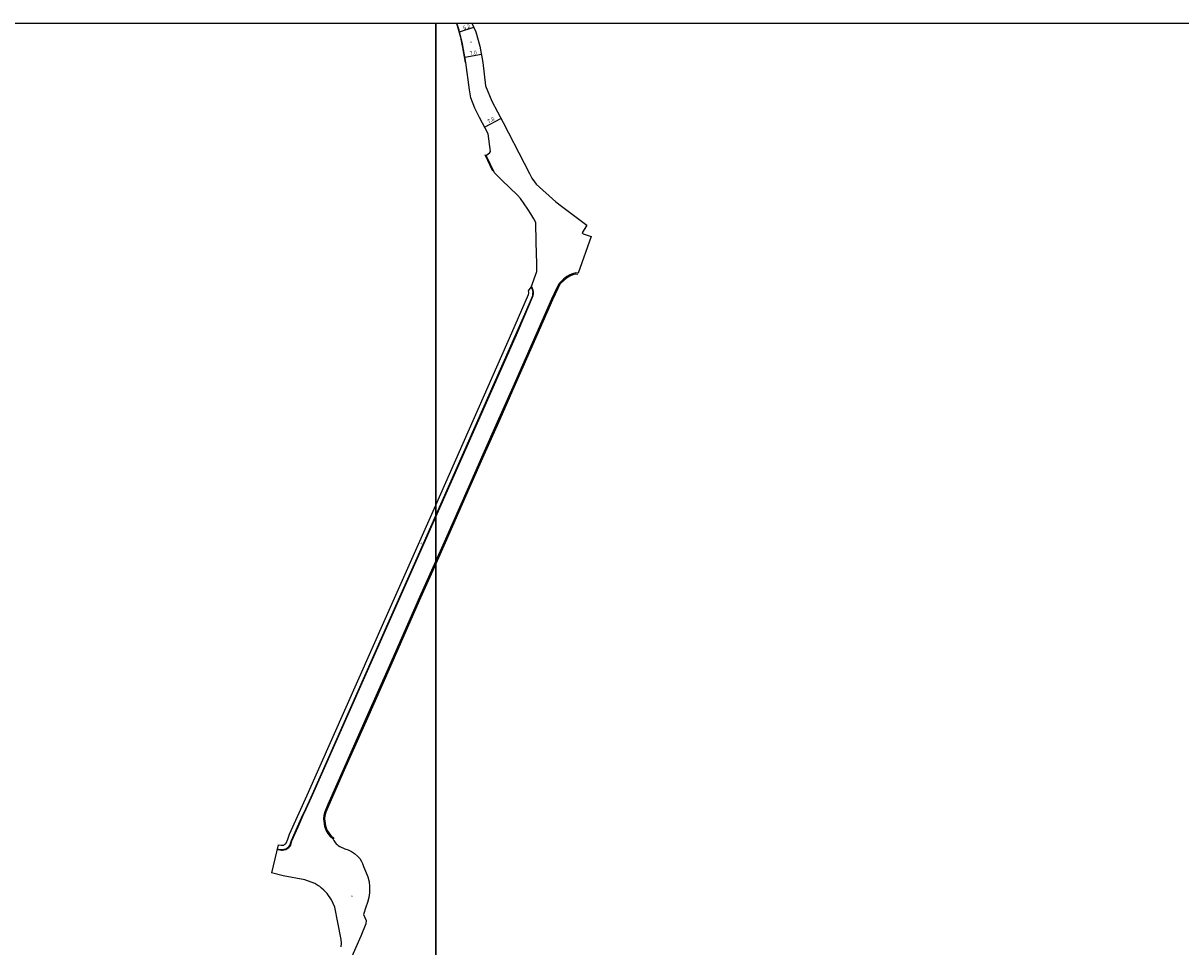
# Model space of a CAD drawing. Units: metres. Extents: x -29600 to -27998, y -77400 to -75000.
# Drawn here: x -28973 to -28487, y -75388 to -75000 of the extents above; entities that cross this region are included whole.
import ezdxf

# ---------------------------------------------------------------- set-up
doc = ezdxf.new("R2010")
doc.units = ezdxf.units.M
doc.header["$LTSCALE"] = 2.5
for name, color, linetype in [('側溝・桝', 7, 'Continuous'), ('図郭', 7, 'Continuous'), ('幅員', 7, 'Continuous'), ('歩道・分離帯・安全施設', 7, 'Continuous'), ('舗装', 7, 'Continuous'), ('道路', 7, 'Continuous')]:
    doc.layers.add(name, color=color, linetype=linetype)
doc.styles.add('YOKO_DECO', font='txt.shx', dxfattribs={"bigfont": 'extfont.shx'})

msp = doc.modelspace()

# ---------------------------------------------------------------- linework, layer by layer
at = {"layer": '側溝・桝'}
for points in [[(-28800, -75207.63), (-28766.09, -75131), (-28762.38, -75122.43), (-28759.27, -75115.26), (-28759.01, -75114.5), (-28758.88, -75113.75), (-28758.85, -75112.98), (-28759.11, -75112.03), (-28759.28, -75111.54), (-28759.7, -75110.65)], [(-28866.68, -75347.39), (-28865.54, -75347.64), (-28864.87, -75347.69), (-28864.39, -75347.68), (-28863.79, -75347.57), (-28863, -75347.37), (-28862.44, -75347.08), (-28861.78, -75346.58), (-28861.11, -75345.85), (-28860.47, -75343.79), (-28857.88, -75337.93), (-28855.66, -75332.99), (-28854.44, -75330.39), (-28852.21, -75325.47), (-28819.96, -75252.68), (-28807.09, -75223.64), (-28800, -75207.63)]]:
    msp.add_lwpolyline(points, dxfattribs=at)
at = {"layer": '図郭'}
for points in [[(-29600, -75000), (-28800, -75000), (-28800, -75600), (-29600, -75600)], [(-28800, -75000), (-28000, -75000), (-28000, -75600), (-28800, -75600)]]:
    msp.add_lwpolyline(points, close=True, dxfattribs=at)
at = {"layer": '幅員'}
for points in [[(-28789.95, -75003.64), (-28784.01, -75001.74)], [(-28787.7, -75014.32), (-28780.79, -75013.07)], [(-28779.47, -75043.7), (-28772.56, -75040.08)]]:
    msp.add_lwpolyline(points, dxfattribs=at)
at = {"layer": '歩道・分離帯・安全施設'}
for points in [[(-28787.47, -75016.6), (-28788.6, -75010.17), (-28789.48, -75006.04), (-28790.85, -75001.18), (-28791.25, -75000)], [(-28775.95, -75062.23), (-28779.15, -75055.39)], [(-28740.24, -75105.61), (-28741.04, -75105.51), (-28742.37, -75105.87), (-28743.4, -75106.24), (-28744.63, -75106.92), (-28746.05, -75108), (-28747.76, -75109.76), (-28748.08, -75110.41), (-28748.71, -75111.56), (-28750.84, -75116.3), (-28757.45, -75131.27), (-28767.15, -75153.25), (-28773.67, -75167.9), (-28779.73, -75181.62), (-28785.77, -75195.28), (-28796.07, -75218.45), (-28800, -75227.3)], [(-28800, -75207.07), (-28766.3, -75130.91), (-28762.59, -75122.34), (-28759.48, -75115.18), (-28759.24, -75114.45), (-28759.11, -75113.72), (-28759.08, -75113.01), (-28759.33, -75112.1), (-28759.5, -75111.63), (-28759.81, -75110.95)], [(-28800, -75207.07), (-28766.3, -75130.91), (-28762.59, -75122.34), (-28759.48, -75115.18), (-28759.24, -75114.45), (-28759.11, -75113.72), (-28759.08, -75113.01), (-28759.33, -75112.1), (-28759.5, -75111.63), (-28759.81, -75110.95)], [(-28866.63, -75347.17), (-28865.51, -75347.41), (-28864.87, -75347.46), (-28864.41, -75347.45), (-28863.84, -75347.34), (-28863.08, -75347.16), (-28862.57, -75346.89), (-28861.94, -75346.41), (-28861.32, -75345.73), (-28860.68, -75343.71), (-28858.09, -75337.84), (-28855.87, -75332.9), (-28854.65, -75330.3), (-28852.42, -75325.37), (-28820.17, -75252.58), (-28807.3, -75223.55), (-28800, -75207.07)], [(-28866.63, -75347.17), (-28865.51, -75347.41), (-28864.87, -75347.46), (-28864.41, -75347.45), (-28863.84, -75347.34), (-28863.08, -75347.16), (-28862.57, -75346.89), (-28861.94, -75346.41), (-28861.32, -75345.73), (-28860.68, -75343.71), (-28858.09, -75337.84), (-28855.87, -75332.9), (-28854.65, -75330.3), (-28852.42, -75325.37), (-28820.17, -75252.58), (-28807.3, -75223.55), (-28800, -75207.07)], [(-28800, -75227.3), (-28806.34, -75241.56), (-28819.04, -75270.31), (-28828.75, -75292.22), (-28838.48, -75314.12), (-28844.96, -75328.75), (-28846.2, -75331.73), (-28846.6, -75333.21), (-28846.7, -75334.56), (-28846.34, -75337.48), (-28846.09, -75338.33), (-28845.6, -75339.39), (-28844.96, -75340.44), (-28844.11, -75341.54), (-28842.72, -75342.75)]]:
    msp.add_lwpolyline(points, dxfattribs=at)
at = {"layer": '道路'}
for points in [[(-28757.43, -75104.42), (-28757.45, -75101.2), (-28757.74, -75092.09), (-28757.97, -75083.76), (-28758.77, -75082.26), (-28760.03, -75080.12), (-28761.25, -75078.24), (-28764.36, -75073.76), (-28765.59, -75072.32), (-28772.16, -75065.96), (-28775.34, -75062.87), (-28778.85, -75055.64), (-28777.2, -75054.32), (-28777, -75053.91), (-28777.99, -75046.58), (-28781.57, -75039.61), (-28783.57, -75035.71), (-28785.21, -75031.35), (-28785.82, -75028.07), (-28787.3, -75016.56), (-28788.69, -75008.68), (-28790.14, -75002.88), (-28791.1, -75000)], [(-28784.79, -75000), (-28783.16, -75003.62), (-28781.41, -75009.63), (-28780.16, -75016.54), (-28779.09, -75026.35), (-28776.38, -75032.79), (-28771.71, -75041.7), (-28762.87, -75058.92), (-28760.59, -75063.28), (-28759.63, -75065.21), (-28758.54, -75066.69), (-28757.7, -75067.76), (-28749.49, -75075.07), (-28747.11, -75077), (-28736.46, -75084.88), (-28738.42, -75088.13), (-28737.94, -75088.52), (-28734.66, -75089.68)], [(-28734.66, -75089.68), (-28740.18, -75105.14)], [(-28800, -75202.63), (-28767.94, -75130.19), (-28760.94, -75114.05), (-28760.86, -75113.57), (-28760.87, -75113.13), (-28760.98, -75112.58), (-28759.81, -75110.95), (-28757.43, -75104.42)], [(-28740.18, -75105.14), (-28741.07, -75105.03), (-28742.51, -75105.41), (-28743.6, -75105.81), (-28744.9, -75106.52), (-28746.32, -75107.6), (-28748.02, -75109.36), (-28748.49, -75110.16), (-28749.14, -75111.35), (-28751.28, -75116.1), (-28757.89, -75131.07), (-28767.59, -75153.05), (-28774.11, -75167.71), (-28780.17, -75181.42), (-28786.21, -75195.08), (-28796.5, -75218.26), (-28800, -75226.12)], [(-28866.22, -75345.43), (-28864.91, -75345.66), (-28864.46, -75345.67), (-28864.11, -75345.63), (-28863.9, -75345.55), (-28863.69, -75345.42), (-28863.5, -75345.26), (-28863.23, -75345.13), (-28862.86, -75344.75), (-28862.22, -75343.06), (-28861.45, -75340.95), (-28854.05, -75324.64), (-28821.81, -75251.86), (-28808.94, -75222.83), (-28800, -75202.63)], [(-28800, -75226.12), (-28806.78, -75241.37), (-28819.48, -75270.11), (-28829.19, -75292.03), (-28838.91, -75313.93), (-28845.4, -75328.57), (-28846.65, -75331.58), (-28847.08, -75333.13), (-28847.18, -75334.57), (-28846.81, -75337.58), (-28846.54, -75338.49), (-28846.02, -75339.62), (-28845.36, -75340.71), (-28844.46, -75341.87), (-28843.1, -75343.05), (-28842.77, -75343.64), (-28842.58, -75344.02), (-28842.26, -75344.53), (-28841.87, -75345.01), (-28841.49, -75345.38), (-28841.01, -75345.76), (-28840.25, -75346.19), (-28838.23, -75347.21), (-28836.8, -75347.63), (-28835.42, -75348.26), (-28834.1, -75349.1), (-28832.86, -75350.2), (-28831.96, -75351.26), (-28831.35, -75352.18), (-28830.77, -75353.32), (-28830.33, -75354.53), (-28829.47, -75356.51), (-28828.5, -75358.89), (-28828.02, -75361.06), (-28827.8, -75363.02), (-28827.85, -75365.7), (-28828.11, -75367.63), (-28828.64, -75369.7), (-28829.37, -75371.64), (-28830.34, -75374.8), (-28829.27, -75377.27), (-28829.38, -75378.62), (-28831.44, -75383.85)], [(-28866.22, -75345.43), (-28869.02, -75357.28)], [(-28839.69, -75388.36), (-28839.57, -75386.77), (-28839.76, -75385.32), (-28841.2, -75378.11), (-28842.45, -75371.74), (-28843.07, -75370.09), (-28843.77, -75368.54), (-28845.6, -75365.9), (-28846.98, -75364.5), (-28848.02, -75363.63), (-28848.78, -75363.01), (-28849.51, -75362.59), (-28850.89, -75361.75), (-28854.96, -75360.15), (-28864.08, -75358.45), (-28869.02, -75357.28)], [(-28831.44, -75383.85), (-28837.42, -75397.16), (-28839.41, -75400.78), (-28840.94, -75403.16), (-28842.33, -75405.25), (-28843.36, -75406.72), (-28855.24, -75423.99), (-28856.76, -75426.32), (-28858.59, -75428.76), (-28861.13, -75432.07), (-28863.43, -75434.64), (-28868.34, -75440.06), (-28871.58, -75443.59), (-28875.13, -75447.56), (-28883.12, -75456.31), (-28886.96, -75460.47), (-28889.15, -75462.9), (-28891.44, -75465.84), (-28893.93, -75469.3), (-28896.27, -75473.11), (-28897.68, -75475.63)]]:
    msp.add_lwpolyline(points, dxfattribs=at)

# ---------------------------------------------------------------- texts
at = {"layer": '幅員'}
for s, rotation, p in [('6.2', 18, (-28788.23, -75002.81)), ('7.0', 10, (-28785.59, -75013.58)), ('7.8', 28, (-28777.79, -75042.22))]:
    msp.add_text(s, height=1.6, rotation=rotation, dxfattribs=at).set_placement(p)
at = {"layer": '舗装', "style": 'YOKO_DECO'}
for p in [(-28785.48, -75008.38, 946.2), (-28806.4, -75219.06, 945.79), (-28835.53, -75367.43, 945.6)]:
    msp.add_text('A', height=0.75, dxfattribs=at).set_placement(p)

doc.saveas('drawing.dxf')
